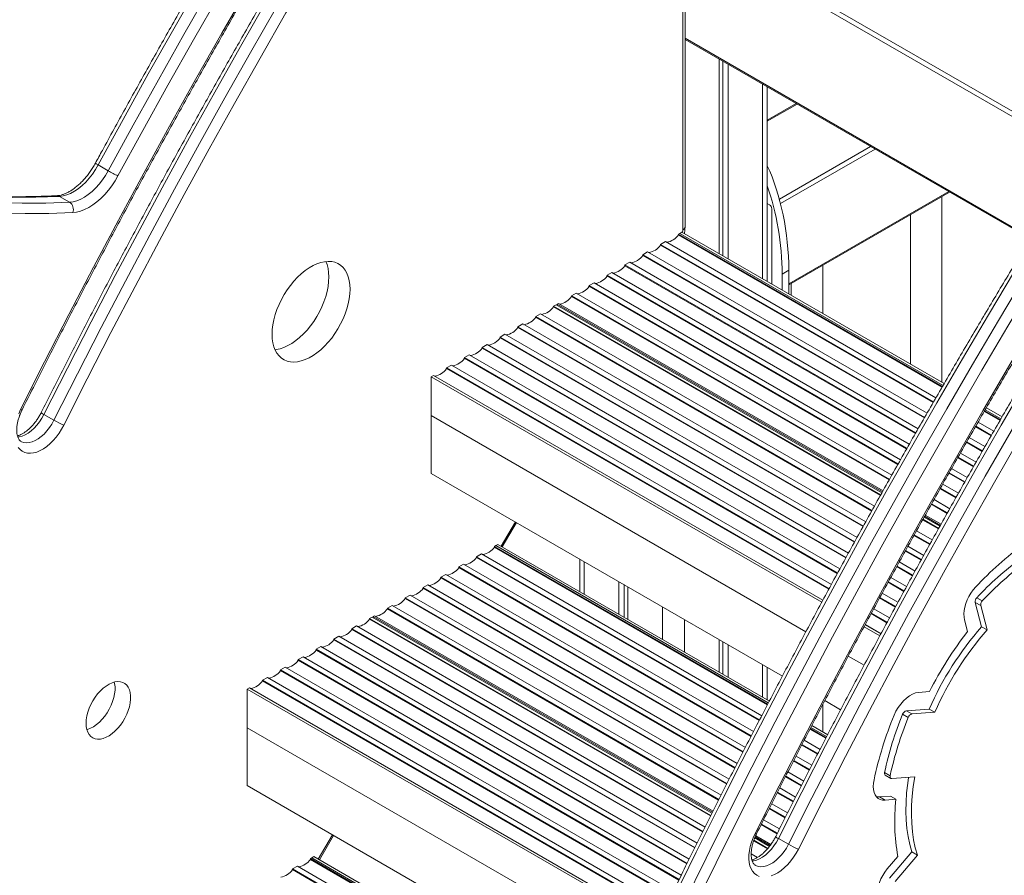
# Model space of a CAD drawing. Units: millimetres. Extents: x -8299 to 16503, y -10803 to 1745.
# Drawn here: x 5743 to 6367, y -8786 to -8243 of the extents above; entities that cross this region are included whole.
import ezdxf

# ---------------------------------------------------------------- set-up
doc = ezdxf.new("R2010")
doc.units = ezdxf.units.MM

msp = doc.modelspace()

# ---------------------------------------------------------------- linework, layer by layer
at = {"color": 8, "linetype": 'Continuous', "lineweight": 15}
for p, q in [((6166.78, -8182.44), (6417.51, -8327.18)), ((6165.39, -8184.91), (6416, -8329.58)), ((6164.66, -8254.7), (6384.04, -8381.35)), ((6213.91, -8283.81), (6213.91, -8407.22)), ((6235.76, -8296.43), (6216.83, -8307.35)), ((6224.5, -8356.81), (6282.43, -8323.37)), ((6285.26, -8325), (6225.24, -8359.65)), ((6230.48, -8410.52), (6331.94, -8351.95)), ((6163.13, -8377.91), (6163.19, -8376.36)), ((6164.41, -8377.71), (6164.41, -8378.65)), ((6047.94, -8576.95), (6057.01, -8561.58)), ((6100.77, -8586.84), (6100.77, -8607.45)), ((6150.27, -8615.42), (6150.27, -8636.03)), ((6164.41, -8623.58), (6164.41, -8644.19)), ((6213.91, -8652.15), (6213.91, -8672.76)), ((5931.97, -8775.55), (5940.91, -8760.1))]:
    msp.add_line(p, q, dxfattribs=at)
at = {"color": 7, "linetype": 'Continuous', "lineweight": 15}
for p, q in [((6164.66, -8374.32), (6164.66, -8188.01)), ((6163.19, -8376.36), (6163.19, -8190.05)), ((6164.66, -8255.38), (6383.74, -8381.85)), ((6186.33, -8267.89), (6186.33, -8391.3)), ((6188.71, -8269.27), (6188.71, -8392.68)), ((6191.99, -8271.16), (6191.99, -8394.57)), ((6216.83, -8408.91), (6216.83, -8285.5)), ((6235.18, -8296.09), (6216.83, -8306.68)), ((5792.37, -8335.1), (5798.74, -8338.78)), ((5767.85, -8355.03), (5774.21, -8358.7)), ((6230.48, -8411.19), (6332.52, -8352.29)), ((6327.62, -8472.87), (6327.62, -8355.12)), ((6218.26, -8360.41), (6216.83, -8359.59)), ((6219.68, -8410.55), (6219.68, -8362.86)), ((6307.62, -8366.66), (6307.62, -8461.32)), ((6161.32, -8378.5), (6160.5, -8378.97)), ((6160.5, -8379.41), (6160.5, -8378.97)), ((6328, -8475.66), (6160.5, -8378.97)), ((6160.5, -8379.41), (6327.8, -8475.99)), ((6161.32, -8378.5), (6162.73, -8377.68)), ((6161.32, -8378.5), (6328.41, -8474.95)), ((6162.73, -8377.68), (6329.11, -8473.73)), ((6152.24, -8383.74), (6149.19, -8385.5)), ((6322.32, -8485.45), (6149.19, -8385.5)), ((6149.19, -8385.94), (6149.19, -8385.5)), ((6149.19, -8385.94), (6322.13, -8485.78)), ((6152.24, -8383.74), (6323.85, -8482.81)), ((6140.92, -8390.27), (6137.87, -8392.03)), ((6137.87, -8392.47), (6137.87, -8392.03)), ((6316.68, -8495.25), (6137.87, -8392.03)), ((6137.87, -8392.47), (6316.49, -8495.59)), ((6140.92, -8390.27), (6318.2, -8492.61)), ((6129.61, -8396.8), (6126.56, -8398.56)), ((6126.56, -8399), (6126.56, -8398.56)), ((6311.07, -8505.07), (6126.56, -8398.56)), ((6126.56, -8399), (6310.88, -8505.41)), ((6129.61, -8396.8), (6312.58, -8502.43)), ((6230.48, -8401.83), (6226.24, -8404.28)), ((6230.48, -8401.83), (6230.48, -8416.79)), ((6252.08, -8429.26), (6252.08, -8398.72)), ((6118.29, -8403.33), (6115.25, -8405.09)), ((6115.25, -8405.53), (6115.25, -8405.09)), ((6305.45, -8514.89), (6115.25, -8405.09)), ((6115.25, -8405.53), (6305.26, -8515.23)), ((6118.29, -8403.33), (6306.96, -8512.25)), ((6226.24, -8404.28), (6226.24, -8414.34)), ((6106.98, -8409.86), (6103.93, -8411.62)), ((6103.93, -8412.06), (6103.93, -8411.62)), ((6299.89, -8524.75), (6103.93, -8411.62)), ((6103.93, -8412.06), (6299.7, -8525.08)), ((6106.98, -8409.86), (6301.39, -8522.09)), ((6232.08, -8410.27), (6232.08, -8417.72)), ((6095.67, -8416.4), (6092.62, -8418.15)), ((6294.33, -8534.6), (6092.62, -8418.15)), ((6092.62, -8418.59), (6092.62, -8418.15)), ((6092.62, -8418.59), (6294.15, -8534.93)), ((6095.67, -8416.4), (6295.83, -8531.95)), ((6082.83, -8423.81), (6081.31, -8424.69)), ((6081.31, -8425.13), (6081.31, -8424.69)), ((6288.79, -8544.47), (6081.31, -8424.69)), ((6081.31, -8425.13), (6288.61, -8544.8)), ((6082.83, -8423.81), (6289.53, -8543.13)), ((6084.35, -8422.93), (6083.54, -8423.4)), ((6083.54, -8423.4), (6289.88, -8542.52)), ((6083.54, -8423.4), (6083.54, -8424.21)), ((6084.35, -8422.93), (6290.27, -8541.8)), ((6073.04, -8429.46), (6069.99, -8431.22)), ((6069.99, -8431.66), (6069.99, -8431.22)), ((6283.29, -8554.35), (6069.99, -8431.22)), ((6069.99, -8431.66), (6283.11, -8554.69)), ((6073.04, -8429.46), (6284.77, -8551.69)), ((6061.73, -8435.99), (6058.68, -8437.75)), ((6058.68, -8438.19), (6058.68, -8437.75)), ((6277.79, -8564.24), (6058.68, -8437.75)), ((6058.68, -8438.19), (6277.61, -8564.58)), ((6061.73, -8435.99), (6279.28, -8561.58)), ((6050.41, -8442.52), (6047.36, -8444.28)), ((6272.33, -8574.15), (6047.36, -8444.28)), ((6047.36, -8444.72), (6047.36, -8444.28)), ((6047.36, -8444.72), (6272.15, -8574.48)), ((6050.41, -8442.52), (6273.8, -8571.48)), ((6039.1, -8449.05), (6036.05, -8450.81)), ((6266.89, -8584.07), (6036.05, -8450.81)), ((6036.05, -8451.25), (6036.05, -8450.81)), ((6036.05, -8451.25), (6266.71, -8584.41)), ((6039.1, -8449.05), (6268.36, -8581.4)), ((6027.78, -8455.58), (6024.74, -8457.34)), ((6261.45, -8593.99), (6024.74, -8457.34)), ((6024.74, -8457.78), (6024.74, -8457.34)), ((6024.74, -8457.78), (6261.27, -8594.33)), ((6027.78, -8455.58), (6262.92, -8591.32)), ((6016.47, -8462.11), (6013.42, -8463.87)), ((6013.42, -8464.31), (6013.42, -8463.87)), ((6256.06, -8603.95), (6013.42, -8463.87)), ((6013.42, -8464.31), (6255.88, -8604.28)), ((6016.47, -8462.11), (6257.51, -8601.27)), ((6003.63, -8469.53), (6005.05, -8468.71)), ((6003.63, -8469.53), (6251.41, -8612.56)), ((6003.63, -8494.02), (6003.63, -8469.53)), ((6005.16, -8468.65), (6005.05, -8468.71)), ((6005.05, -8468.71), (6252.08, -8611.32)), ((6005.16, -8468.65), (6252.13, -8611.22)), ((6355.87, -8489.18), (6365.84, -8494.93)), ((5757.94, -8493.44), (5764.3, -8497.12)), ((6003.63, -8494.02), (6241.37, -8631.27)), ((6003.63, -8494.02), (6003.63, -8530.77)), ((6354.56, -8491.44), (6364.52, -8497.19)), ((6364.71, -8496.86), (6354.75, -8491.11)), ((6355.16, -8490.4), (6365.12, -8496.15)), ((6348.9, -8501.23), (6358.88, -8506.99)), ((6359.07, -8506.66), (6349.09, -8500.9)), ((6350.61, -8498.26), (6360.59, -8504.02)), ((6344.96, -8508.06), (6354.95, -8513.83)), ((6343.26, -8511.04), (6353.24, -8516.8)), ((6353.43, -8516.47), (6343.45, -8510.71)), ((6347.81, -8526.29), (6337.85, -8520.53)), ((6339.36, -8517.89), (6349.32, -8523.64)), ((6337.66, -8520.87), (6347.63, -8526.62)), ((6003.63, -8530.77), (6226.47, -8659.4)), ((6332.05, -8530.69), (6342.05, -8536.46)), ((6342.23, -8536.13), (6332.24, -8530.36)), ((6333.75, -8527.71), (6343.74, -8533.48)), ((6328.18, -8537.56), (6338.16, -8543.32)), ((6326.5, -8540.55), (6336.47, -8546.3)), ((6336.66, -8545.97), (6326.68, -8540.21)), ((6320.95, -8550.41), (6330.93, -8556.17)), ((6331.12, -8555.84), (6321.14, -8550.07)), ((6322.63, -8547.42), (6332.6, -8553.18)), ((6316.68, -8557.99), (6326.69, -8563.77)), ((6317.08, -8557.28), (6327.08, -8563.05)), ((6048.75, -8577.42), (6057.82, -8562.05)), ((6315.41, -8560.27), (6325.41, -8566.05)), ((6325.6, -8565.71), (6315.6, -8559.94)), ((6316.34, -8558.61), (6326.34, -8564.38)), ((6309.93, -8570.17), (6319.89, -8575.92)), ((6320.08, -8575.59), (6310.11, -8569.83)), ((6311.59, -8567.17), (6321.56, -8572.93)), ((6044.56, -8576.64), (6043.75, -8577.11)), ((6044.56, -8576.64), (6045.98, -8575.82)), ((6044.56, -8576.64), (6217.51, -8676.48)), ((6045.98, -8575.82), (6218.16, -8675.22)), ((6035.48, -8581.88), (6032.43, -8583.64)), ((6035.48, -8581.88), (6213.33, -8684.55)), ((6043.75, -8577.55), (6043.75, -8577.11)), ((6217.14, -8677.2), (6043.75, -8577.11)), ((6043.75, -8577.55), (6216.96, -8677.54)), ((6304.44, -8580.06), (6314.43, -8585.83)), ((6314.62, -8585.5), (6304.62, -8579.73)), ((6306.1, -8577.06), (6316.09, -8582.83)), ((6024.17, -8588.41), (6021.12, -8590.17)), ((6024.17, -8588.41), (6208.13, -8694.61)), ((6032.43, -8584.08), (6032.43, -8583.64)), ((6211.93, -8687.26), (6032.43, -8583.64)), ((6032.43, -8584.08), (6211.76, -8687.6)), ((6097.84, -8585.15), (6097.84, -8605.76)), ((6300.62, -8586.97), (6310.63, -8592.74)), ((6012.85, -8594.94), (6009.8, -8596.7)), ((6012.85, -8594.94), (6202.94, -8704.68)), ((6206.73, -8697.32), (6021.12, -8590.17)), ((6021.12, -8590.61), (6021.12, -8590.17)), ((6021.12, -8590.61), (6206.55, -8697.66)), ((6298.98, -8589.97), (6308.97, -8595.74)), ((6309.16, -8595.41), (6299.16, -8589.64)), ((6001.54, -8601.47), (5998.49, -8603.23)), ((6001.54, -8601.47), (6197.79, -8714.77)), ((6201.55, -8707.4), (6009.8, -8596.7)), ((6009.8, -8597.14), (6009.8, -8596.7)), ((6009.8, -8597.14), (6201.38, -8707.74)), ((6122.69, -8599.5), (6122.69, -8620.11)), ((6125.96, -8601.39), (6125.96, -8622)), ((6293.55, -8599.9), (6303.54, -8605.67)), ((6303.72, -8605.33), (6293.73, -8599.57)), ((6295.2, -8596.89), (6305.17, -8602.65)), ((5990.23, -8608), (5987.18, -8609.76)), ((5990.23, -8608), (6192.65, -8724.86)), ((5998.49, -8603.67), (5998.49, -8603.23)), ((6196.41, -8717.49), (5998.49, -8603.23)), ((5998.49, -8603.67), (6196.24, -8717.83)), ((6128.35, -8602.76), (6128.35, -8623.37)), ((6289.77, -8606.82), (6299.77, -8612.6)), ((6191.26, -8727.58), (5987.18, -8609.76)), ((5987.18, -8610.2), (5987.18, -8609.76)), ((5987.18, -8610.2), (6191.09, -8727.92)), ((6288.12, -8609.83), (6298.14, -8615.61)), ((6298.32, -8615.28), (6288.3, -8609.5)), ((6348.71, -8612.68), (6352.84, -8628.09)), ((6348.71, -8612.68), (6352.25, -8614.72)), ((6349.73, -8609.69), (6353.26, -8611.73)), ((5978.91, -8614.54), (5975.86, -8616.3)), ((6186.17, -8737.7), (5975.86, -8616.3)), ((5975.86, -8616.74), (5975.86, -8616.3)), ((5975.86, -8616.74), (6186, -8738.04)), ((5978.91, -8614.54), (6187.54, -8734.97)), ((6282.74, -8619.79), (6292.74, -8625.56)), ((6292.92, -8625.22), (6282.92, -8619.45)), ((6284.37, -8616.77), (6294.37, -8622.54)), ((6352.25, -8614.72), (6356.37, -8630.13)), ((5966.07, -8621.95), (5964.55, -8622.83)), ((5964.55, -8623.27), (5964.55, -8622.83)), ((6181.08, -8747.83), (5964.55, -8622.83)), ((5964.55, -8623.27), (6180.91, -8748.17)), ((5966.07, -8621.95), (6181.77, -8746.46)), ((5967.6, -8621.07), (5966.78, -8621.54)), ((5966.78, -8621.54), (5966.78, -8622.36)), ((5966.78, -8621.54), (6182.09, -8745.83)), ((5967.6, -8621.07), (6182.45, -8745.1)), ((6278.95, -8626.83), (6288.95, -8632.6)), ((6279, -8626.73), (6289, -8632.5)), ((6342, -8623.81), (6343.97, -8631.14)), ((5956.28, -8627.6), (5953.24, -8629.36)), ((5953.24, -8629.8), (5953.24, -8629.36)), ((6176.01, -8757.96), (5953.24, -8629.36)), ((5953.24, -8629.8), (6175.84, -8758.3)), ((5956.28, -8627.6), (6177.37, -8755.23)), ((6278.28, -8628.07), (6288.28, -8633.85)), ((6352.84, -8628.09), (6356.37, -8630.13)), ((5944.97, -8634.13), (5941.92, -8635.89)), ((5941.92, -8636.33), (5941.92, -8635.89)), ((6170.98, -8768.12), (5941.92, -8635.89)), ((5941.92, -8636.33), (6170.81, -8768.46)), ((5944.97, -8634.13), (6172.33, -8765.38)), ((6186.33, -8636.23), (6186.33, -8656.84)), ((6188.71, -8637.61), (6188.71, -8658.22)), ((5933.66, -8640.66), (5930.61, -8642.42)), ((5930.61, -8642.86), (5930.61, -8642.42)), ((6165.95, -8778.28), (5930.61, -8642.42)), ((5930.61, -8642.86), (6165.78, -8778.62)), ((5933.66, -8640.66), (6167.31, -8775.55)), ((6191.99, -8639.5), (6191.99, -8660.11)), ((5922.34, -8647.19), (5919.29, -8648.95)), ((6160.95, -8788.46), (5919.29, -8648.95)), ((5919.29, -8649.39), (5919.29, -8648.95)), ((5919.29, -8649.39), (6160.78, -8788.8)), ((5922.34, -8647.19), (6162.29, -8785.71)), ((6268.26, -8646.79), (6278.26, -8652.56)), ((5911.03, -8653.72), (5907.98, -8655.48)), ((6155.97, -8798.64), (5907.98, -8655.48)), ((5907.98, -8655.92), (5907.98, -8655.48)), ((5907.98, -8655.92), (6155.8, -8798.99)), ((5911.03, -8653.72), (6157.31, -8795.9)), ((6216.83, -8674.45), (6216.83, -8653.84)), ((5899.72, -8660.25), (5896.67, -8662.01)), ((6150.03, -8808.28), (5896.67, -8662.01)), ((5896.67, -8662.45), (5896.67, -8662.01)), ((5896.67, -8662.45), (6149.79, -8808.58)), ((5899.72, -8660.25), (6151.83, -8805.8)), ((5886.88, -8667.67), (5888.29, -8666.85)), ((5886.88, -8667.67), (6143.09, -8815.57)), ((5886.88, -8692.16), (5886.88, -8667.67)), ((5888.4, -8666.79), (5888.29, -8666.85)), ((5888.29, -8666.85), (6144.23, -8814.6)), ((5888.4, -8666.79), (6144.32, -8814.53)), ((6319.72, -8669.23), (6312.69, -8669.74)), ((6253.38, -8674.94), (6263.4, -8680.72)), ((6252.08, -8694.8), (6252.08, -8677.42)), ((6319.6, -8680.3), (6305.1, -8681.37)), ((6305.1, -8681.37), (6308.63, -8683.41)), ((6323.14, -8682.34), (6308.63, -8683.41)), ((6319.6, -8680.3), (6323.14, -8682.34)), ((6302.71, -8683.6), (6306.25, -8685.64)), ((5886.88, -8692.16), (6122.44, -8828.15)), ((5886.88, -8692.16), (5886.88, -8728.91)), ((6243.89, -8693.09), (6253.95, -8698.9)), ((6254.13, -8698.56), (6244.07, -8692.75)), ((6244.44, -8692.02), (6254.5, -8697.83)), ((6245.1, -8690.77), (6255.16, -8696.58)), ((6240.27, -8700.1), (6250.31, -8705.9)), ((6238.7, -8703.16), (6248.74, -8708.95)), ((6248.91, -8708.61), (6238.87, -8702.82)), ((6233.51, -8713.22), (6243.57, -8719.03)), ((6243.75, -8718.69), (6233.68, -8712.88)), ((6235.08, -8710.17), (6245.14, -8715.98)), ((6229.9, -8720.24), (6239.98, -8726.06)), ((6291.27, -8720.56), (6294.8, -8722.6)), ((6228.35, -8723.3), (6238.41, -8729.11)), ((6238.59, -8728.78), (6228.52, -8722.96)), ((6291.72, -8722.28), (6295.26, -8724.32)), ((6295.8, -8724.44), (6310.42, -8723.36)), ((5886.88, -8728.91), (6090.64, -8846.54)), ((6233.45, -8738.87), (6223.39, -8733.06)), ((6224.77, -8730.34), (6234.83, -8736.15)), ((6223.21, -8733.4), (6233.28, -8739.21)), ((6288.02, -8736.07), (6294.98, -8735.56)), ((6288.02, -8736.07), (6291.56, -8738.11)), ((6291.56, -8738.11), (6298.51, -8737.6)), ((6294.98, -8735.56), (6298.51, -8737.6)), ((6218.08, -8743.5), (6228.18, -8749.33)), ((6228.35, -8748.99), (6218.25, -8743.16)), ((6219.64, -8740.44), (6229.72, -8746.26)), ((6214.53, -8750.55), (6224.62, -8756.38)), ((6212.99, -8753.62), (6223.08, -8759.45)), ((6223.25, -8759.11), (6213.16, -8753.28)), ((5932.78, -8776.01), (5941.73, -8760.57)), ((6208.2, -8763.92), (6216.98, -8768.99)), ((6217.24, -8768.7), (6208.33, -8763.56)), ((6208.87, -8762.11), (6218.2, -8767.5)), ((6209.15, -8761.46), (6218.64, -8766.94)), ((6209.48, -8760.7), (6219.13, -8766.27)), ((6230.28, -8766.12), (6223.92, -8762.45)), ((5927.81, -8774.78), (5926.99, -8775.25)), ((5926.99, -8775.69), (5926.99, -8775.25)), ((6070.58, -8858.14), (5926.99, -8775.25)), ((5926.99, -8775.69), (6070.2, -8858.36)), ((5927.81, -8774.78), (5929.22, -8773.96)), ((5927.81, -8774.78), (6071.39, -8857.67)), ((5929.22, -8773.96), (6072.81, -8856.85)), ((6206.65, -8772.13), (6210.65, -8774.44)), ((6207.19, -8775.96), (6207.04, -8775.87)), ((6299.71, -8773.82), (6293, -8781.79)), ((6308.52, -8770.97), (6294.42, -8787.72)), ((6312.05, -8773.01), (6297.96, -8789.76)), ((6308.52, -8770.97), (6312.05, -8773.01)), ((5918.72, -8780.02), (5915.68, -8781.78)), ((5915.68, -8782.22), (5915.68, -8781.78)), ((6059.27, -8864.68), (5915.68, -8781.78)), ((5915.68, -8782.22), (6058.89, -8864.9)), ((5918.72, -8780.02), (6062.32, -8862.91))]:
    msp.add_line(p, q, dxfattribs=at)
at = {"color": 7, "linetype": 'Continuous', "lineweight": 15, "flags": 128}
for points in [[(5958.7, -8050.71), (5941.25, -8078.63), (5923.98, -8106.68), (5906.89, -8134.85), (5889.97, -8163.13), (5873.24, -8191.53), (5856.69, -8220.04), (5840.33, -8248.65), (5824.15, -8277.37), (5808.16, -8306.19), (5792.37, -8335.1)], [(5798.74, -8338.78), (5814.53, -8309.86), (5830.51, -8281.04), (5846.69, -8252.33), (5863.05, -8223.71), (5879.6, -8195.2), (5896.34, -8166.81), (5913.25, -8138.52), (5930.34, -8110.35), (5947.61, -8082.31), (5965.06, -8054.39)], [(5970.93, -8058.15), (5953.51, -8086.03), (5936.27, -8114.03), (5919.2, -8142.14), (5902.32, -8170.38), (5885.61, -8198.73), (5869.09, -8227.19), (5852.76, -8255.76), (5836.61, -8284.42), (5820.65, -8313.19), (5804.88, -8342.06)], [(5743.14, -8490.24), (5758.37, -8460.07), (5773.8, -8429.99), (5789.46, -8399.99), (5805.32, -8370.08), (5821.39, -8340.26), (5837.67, -8310.54), (5854.16, -8280.93), (5870.84, -8251.42), (5887.73, -8222.03), (5904.81, -8192.75), (5922.09, -8163.58), (5939.56, -8134.54), (5957.22, -8105.63), (5975.07, -8076.85)], [(5984.51, -8089.27), (5967.08, -8117.41), (5949.84, -8145.69), (5932.77, -8174.08), (5915.9, -8202.6), (5899.21, -8231.23), (5882.72, -8259.97), (5866.42, -8288.82), (5850.32, -8317.77), (5834.41, -8346.82), (5818.71, -8375.97), (5803.21, -8405.21), (5787.91, -8434.54), (5772.82, -8463.95), (5757.94, -8493.44)], [(5764.3, -8497.12), (5779.18, -8467.63), (5794.27, -8438.21), (5809.57, -8408.89), (5825.07, -8379.65), (5840.78, -8350.5), (5856.68, -8321.45), (5872.78, -8292.49), (5889.08, -8263.64), (5905.58, -8234.9), (5922.26, -8206.27), (5939.14, -8177.76), (5956.2, -8149.36), (5973.45, -8121.09), (5990.88, -8092.94)], [(5996.55, -8097.01), (5979.17, -8125.09), (5961.97, -8153.29), (5944.95, -8181.61), (5928.12, -8210.06), (5911.48, -8238.61), (5895.03, -8267.28), (5878.78, -8296.05), (5862.72, -8324.93), (5846.85, -8353.91), (5831.19, -8382.98), (5815.73, -8412.15), (5800.47, -8441.4), (5785.42, -8470.73), (5770.58, -8500.15)], [(6424.68, -8319.72), (6407.54, -8347.15), (6390.56, -8374.71), (6373.76, -8402.38), (6357.13, -8430.16), (6340.67, -8458.06), (6324.4, -8486.06), (6308.3, -8514.16), (6292.38, -8542.36), (6276.65, -8570.66), (6261.1, -8599.06), (6245.73, -8627.54), (6230.56, -8656.11), (6215.58, -8684.76), (6200.78, -8713.49), (6186.19, -8742.3), (6171.79, -8771.18), (6157.59, -8800.12)], [(6163.95, -8803.8), (6178.15, -8774.85), (6192.55, -8745.97), (6207.15, -8717.17), (6221.94, -8688.44), (6236.92, -8659.78), (6252.1, -8631.21), (6267.46, -8602.73), (6283.01, -8574.34), (6298.74, -8546.04), (6314.66, -8517.83), (6330.76, -8489.73), (6347.04, -8461.73), (6363.49, -8433.83), (6380.12, -8406.05), (6396.93, -8378.38), (6413.9, -8350.83), (6431.04, -8323.39)], [(6436.91, -8327.16), (6419.8, -8354.55), (6402.85, -8382.05), (6386.08, -8409.68), (6369.47, -8437.41), (6353.05, -8465.26), (6336.8, -8493.21), (6320.73, -8521.27), (6304.83, -8549.43), (6289.13, -8577.68), (6273.6, -8606.02), (6258.27, -8634.46), (6243.12, -8662.98), (6228.16, -8691.58), (6213.4, -8720.26), (6198.82, -8749.02), (6184.45, -8777.85), (6170.27, -8806.74)], [(5792.37, -8335.1), (5790.63, -8338.07), (5788.71, -8340.9), (5786.63, -8343.56), (5784.42, -8346), (5782.11, -8348.21), (5779.73, -8350.15), (5777.3, -8351.79), (5774.87, -8353.11), (5772.47, -8354.1), (5770.11, -8354.74), (5767.85, -8355.03)], [(5774.21, -8358.7), (5776.48, -8358.42), (5778.83, -8357.78), (5781.24, -8356.79), (5783.67, -8355.46), (5786.09, -8353.82), (5788.47, -8351.89), (5790.79, -8349.68), (5793, -8347.23), (5795.08, -8344.57), (5797, -8341.74), (5798.74, -8338.78)], [(5804.88, -8342.06), (5803.03, -8345.24), (5801, -8348.28), (5798.81, -8351.17), (5796.48, -8353.85), (5794.05, -8356.32), (5791.53, -8358.52), (5788.96, -8360.45), (5786.36, -8362.08), (5783.76, -8363.4), (5781.2, -8364.38), (5778.69, -8365.02), (5776.28, -8365.31)], [(5767.85, -8355.03), (5752.72, -8355.56), (5737.73, -8355.7), (5722.87, -8355.44), (5708.15, -8354.78), (5693.58, -8353.74), (5679.17, -8352.3), (5664.91, -8350.46), (5650.81, -8348.23)], [(5657.17, -8351.91), (5671.27, -8354.14), (5685.53, -8355.97), (5699.95, -8357.41), (5714.52, -8358.46), (5729.23, -8359.11), (5744.09, -8359.37), (5759.09, -8359.23), (5774.21, -8358.7)], [(6209.12, -8759.25), (6224.35, -8729.08), (6239.79, -8698.99), (6255.44, -8668.99), (6271.3, -8639.08), (6287.38, -8609.27), (6303.66, -8579.55), (6320.14, -8549.94), (6336.82, -8520.43), (6353.71, -8491.03), (6370.79, -8461.75), (6388.07, -8432.59), (6405.54, -8403.55), (6423.2, -8374.64), (6441.05, -8345.86)], [(5776.28, -8365.31), (5761.09, -8365.84), (5746.04, -8365.98), (5731.12, -8365.72), (5716.35, -8365.06), (5701.72, -8364.01), (5687.25, -8362.56), (5672.94, -8360.72), (5658.78, -8358.48)], [(6450.5, -8358.27), (6433.07, -8386.42), (6415.82, -8414.69), (6398.76, -8443.09), (6381.88, -8471.61), (6365.2, -8500.24), (6348.7, -8528.98), (6332.4, -8557.83), (6316.3, -8586.78), (6300.39, -8615.83), (6284.69, -8644.98), (6269.19, -8674.22), (6253.89, -8703.55), (6238.8, -8732.96), (6223.92, -8762.45)], [(6230.28, -8766.12), (6245.17, -8736.63), (6260.26, -8707.22), (6275.55, -8677.89), (6291.05, -8648.65), (6306.76, -8619.5), (6322.66, -8590.45), (6338.77, -8561.5), (6355.07, -8532.65), (6371.56, -8503.91), (6388.25, -8475.28), (6405.12, -8446.76), (6422.18, -8418.37), (6439.43, -8390.1), (6456.86, -8361.95)], [(6462.54, -8366.02), (6445.15, -8394.1), (6427.95, -8422.3), (6410.94, -8450.62), (6394.11, -8479.06), (6377.47, -8507.62), (6361.02, -8536.29), (6344.76, -8565.06), (6328.7, -8593.94), (6312.84, -8622.92), (6297.17, -8651.99), (6281.71, -8681.15), (6266.46, -8710.41), (6251.41, -8739.74), (6236.56, -8769.16)], [(5902.64, -8442.51), (5902.77, -8439.54), (5903.14, -8436.46), (5903.77, -8433.3), (5904.64, -8430.08), (5905.75, -8426.84), (5907.07, -8423.62), (5908.61, -8420.44), (5910.34, -8417.35), (5912.24, -8414.36), (5914.3, -8411.52), (5916.49, -8408.85), (5918.79, -8406.38), (5921.18, -8404.13), (5923.64, -8402.13), (5926.13, -8400.4), (5928.64, -8398.95), (5931.13, -8397.81), (5933.59, -8396.97), (5935.98, -8396.46), (5938.29, -8396.27), (5940.48, -8396.41), (5942.54, -8396.87), (5944.44, -8397.66), (5946.17, -8398.76), (5947.7, -8400.17), (5949.03, -8401.86), (5950.13, -8403.82), (5951, -8406.03), (5951.63, -8408.47), (5952.01, -8411.11), (5952.14, -8413.93), (5952.01, -8416.9), (5951.63, -8419.98), (5951, -8423.14), (5950.13, -8426.36), (5949.03, -8429.6), (5947.7, -8432.82), (5946.17, -8435.99), (5944.44, -8439.09), (5942.54, -8442.07), (5940.48, -8444.91), (5938.29, -8447.58), (5935.98, -8450.06), (5933.59, -8452.3), (5931.13, -8454.3), (5928.64, -8456.04), (5926.13, -8457.48), (5923.64, -8458.63), (5921.18, -8459.47), (5918.79, -8459.98), (5916.49, -8460.17), (5914.3, -8460.03), (5912.24, -8459.56), (5910.34, -8458.78), (5908.61, -8457.67), (5907.07, -8456.27), (5905.75, -8454.58), (5904.64, -8452.62), (5903.77, -8450.41), (5903.14, -8447.97), (5902.77, -8445.32), (5902.64, -8442.51)], [(5936.83, -8396.35), (5937.57, -8398.28), (5938.19, -8400.72), (5938.57, -8403.36), (5938.7, -8406.18), (5938.57, -8409.14), (5938.19, -8412.22), (5937.57, -8415.39), (5936.69, -8418.6), (5935.59, -8421.84), (5934.26, -8425.06), (5932.73, -8428.24), (5931, -8431.33), (5929.1, -8434.32), (5927.04, -8437.16), (5924.85, -8439.83), (5922.55, -8442.3), (5920.16, -8444.55), (5917.7, -8446.55), (5915.21, -8448.28), (5912.7, -8449.73), (5910.2, -8450.88), (5907.75, -8451.71), (5905.36, -8452.22), (5904.51, -8452.33)], [(5741.9, -8492.97), (5743.14, -8490.24)], [(5770.58, -8500.15), (5769.14, -8502.8), (5767.51, -8505.34), (5765.74, -8507.73), (5763.83, -8509.94), (5761.82, -8511.93), (5759.74, -8513.68), (5757.61, -8515.16), (5755.48, -8516.35), (5753.37, -8517.23), (5751.3, -8517.78), (5749.32, -8518.01), (5747.45, -8517.91), (5745.71, -8517.48), (5744.14, -8516.72), (5742.75, -8515.64), (5741.57, -8514.27)], [(6349.1, -8602.86), (6347.53, -8604.71), (6346.09, -8606.72), (6344.81, -8608.86), (6343.71, -8611.1), (6342.83, -8613.38), (6342.17, -8615.65), (6341.75, -8617.88), (6341.58, -8620.01), (6341.67, -8622), (6342, -8623.81)], [(5784.66, -8689.33), (5784.79, -8687.08), (5785.17, -8684.72), (5785.79, -8682.3), (5786.64, -8679.86), (5787.71, -8677.45), (5788.97, -8675.1), (5790.42, -8672.86), (5792.01, -8670.76), (5793.72, -8668.86), (5795.53, -8667.17), (5797.39, -8665.73), (5799.28, -8664.57), (5801.16, -8663.7), (5802.99, -8663.15), (5804.76, -8662.91), (5806.41, -8663), (5807.94, -8663.42), (5809.29, -8664.15), (5810.46, -8665.19), (5811.43, -8666.51), (5812.16, -8668.09), (5812.66, -8669.91), (5812.92, -8671.93), (5812.92, -8674.11), (5812.66, -8676.41), (5812.16, -8678.81), (5811.43, -8681.24), (5810.46, -8683.67), (5809.29, -8686.06), (5807.94, -8688.36), (5806.41, -8690.53), (5804.76, -8692.54), (5802.99, -8694.34), (5801.16, -8695.91), (5799.28, -8697.21), (5797.39, -8698.23), (5795.53, -8698.94), (5793.72, -8699.34), (5792.01, -8699.41), (5790.42, -8699.15), (5788.97, -8698.58), (5787.71, -8697.69), (5786.64, -8696.51), (5785.79, -8695.05), (5785.17, -8693.35), (5784.79, -8691.43), (5784.66, -8689.33)], [(5785.17, -8693.36), (5785.63, -8693.23), (5787.49, -8692.51), (5789.38, -8691.5), (5791.26, -8690.19), (5793.1, -8688.63), (5794.86, -8686.82), (5796.52, -8684.82), (5798.04, -8682.65), (5799.39, -8680.35), (5800.56, -8677.96), (5801.53, -8675.53), (5802.27, -8673.09), (5802.76, -8670.7), (5803.02, -8668.39), (5803.02, -8666.21), (5802.76, -8664.19), (5802.54, -8663.25)], [(6312.69, -8669.74), (6310.85, -8670.13), (6308.93, -8670.89), (6307, -8672), (6305.08, -8673.44), (6303.23, -8675.18), (6301.49, -8677.17), (6299.91, -8679.36), (6298.51, -8681.72), (6297.32, -8684.17)], [(6284.58, -8725.23), (6284.23, -8727.43), (6284.13, -8729.53), (6284.29, -8731.47), (6284.69, -8733.23), (6285.33, -8734.75), (6286.21, -8736.03), (6287.29, -8737.01), (6288.56, -8737.7), (6289.99, -8738.07), (6291.56, -8738.11)], [(6294.8, -8722.6), (6294.75, -8722.99), (6294.74, -8723.35), (6294.8, -8723.68), (6294.91, -8723.96), (6295.07, -8724.18), (6295.28, -8724.34), (6295.52, -8724.42), (6295.8, -8724.44)], [(6306.49, -8723.65), (6305.93, -8727.45), (6305.26, -8733.48), (6304.87, -8739.37), (6304.77, -8745.12), (6304.96, -8750.7), (6305.42, -8756.09), (6306.18, -8761.28), (6307.21, -8766.25), (6308.52, -8770.97)], [(6310.42, -8723.36), (6309.46, -8729.5), (6308.79, -8735.52), (6308.41, -8741.41), (6308.31, -8747.16), (6308.49, -8752.74), (6308.96, -8758.13), (6309.71, -8763.32), (6310.75, -8768.29), (6312.05, -8773.01)], [(6286.17, -8735.98), (6286.46, -8736.03), (6288.02, -8736.07)], [(6211.7, -8786.48), (6210.12, -8785.72), (6208.74, -8784.65), (6207.56, -8783.28), (6206.6, -8781.63), (6205.88, -8779.73), (6205.4, -8777.6), (6205.18, -8775.27), (6205.22, -8772.78), (6205.51, -8770.17), (6206.06, -8767.47), (6206.85, -8764.73), (6207.88, -8761.97), (6209.12, -8759.25)], [(6236.56, -8769.16), (6235.12, -8771.81), (6233.5, -8774.34), (6231.72, -8776.73), (6229.81, -8778.94), (6227.8, -8780.94), (6225.72, -8782.68), (6223.6, -8784.16), (6221.46, -8785.35), (6219.35, -8786.23)], [(6293, -8781.79), (6291.5, -8783.74), (6290.15, -8785.83), (6288.97, -8788.04), (6288, -8790.3), (6287.24, -8792.58), (6286.72, -8794.83), (6286.45, -8797.01), (6286.43, -8799.06), (6286.66, -8800.95), (6287.14, -8802.64)]]:
    msp.add_lwpolyline(points, dxfattribs=at)
at = {"color": 8, "linetype": 'Continuous', "lineweight": 15, "flags": 128}
for points in [[(5757.94, -8493.44), (5756.62, -8495.83), (5755.12, -8498.11), (5753.47, -8500.22), (5751.7, -8502.13), (5749.85, -8503.8), (5747.93, -8505.21), (5746, -8506.33), (5744.09, -8507.13), (5742.23, -8507.6), (5741.29, -8507.72)], [(5744.08, -8490.44), (5744.07, -8490.45), (5743.92, -8490.47), (5743.61, -8490.4), (5743.14, -8490.24)], [(5743.35, -8510.49), (5743.68, -8510.67), (5745.18, -8511.21), (5746.83, -8511.41), (5748.6, -8511.28), (5750.46, -8510.8), (5752.37, -8510), (5754.3, -8508.89), (5756.21, -8507.48), (5758.07, -8505.8), (5759.84, -8503.89), (5761.49, -8501.78), (5762.98, -8499.51), (5764.3, -8497.12)], [(6223.92, -8762.45), (6222.6, -8764.84), (6221.11, -8767.11), (6219.46, -8769.22), (6217.69, -8771.13), (6215.83, -8772.81), (6213.92, -8774.22), (6211.99, -8775.33), (6210.08, -8776.14), (6208.22, -8776.61), (6207.28, -8776.72)], [(6209.12, -8759.25), (6209.59, -8759.41), (6209.9, -8759.47), (6210.05, -8759.46), (6210.06, -8759.45)], [(6209.34, -8779.5), (6209.66, -8779.67), (6211.16, -8780.21), (6212.81, -8780.42), (6214.58, -8780.28), (6216.44, -8779.81), (6218.35, -8779.01), (6220.28, -8777.89), (6222.19, -8776.48), (6224.05, -8774.81), (6225.82, -8772.9), (6227.47, -8770.79), (6228.97, -8768.51), (6230.28, -8766.12)]]:
    msp.add_lwpolyline(points, dxfattribs=at)
at = {"color": 8, "linetype": 'Continuous', "lineweight": 15}
for centre, radius, start, end in [((5797.14, -8325.7), 10.54, 231.58497, 243.10918), ((5766.27, -8357.68), 3.09, 59.22275, 92.38505), ((6162.15, -8374.07), 2.51, 294.37603, 354.30449), ((5759.92, -8488.87), 4.98, 221.83797, 246.51826), ((6225.48, -8758.46), 4.28, 219.78236, 248.58077)]:
    msp.add_arc(centre, radius, start, end, dxfattribs=at)
at = {"color": 7, "linetype": 'Continuous', "lineweight": 15}
for centre, radius, start, end in [((5850.79, -8248.63), 104.09, 239.99459, 243.83183), ((5770.87, -8363.37), 5.74, 340.27517, 54.41433), ((6216.61, -8363), 3.07, 2.60479, 57.39619), ((6151.03, -8372.79), 11.56, 279.76046, 325.04085), ((6139.72, -8379.32), 11.56, 279.76044, 325.04087), ((6128.4, -8385.85), 11.56, 279.76048, 325.04083), ((6117.09, -8392.38), 11.56, 279.76046, 325.04085), ((6105.78, -8398.91), 11.56, 279.76046, 325.04085), ((6094.46, -8405.44), 11.56, 279.76046, 325.04085), ((6083.15, -8411.97), 11.56, 279.76046, 325.04085), ((6071.83, -8418.5), 11.56, 279.76047, 325.04084), ((6060.52, -8425.04), 11.56, 279.76047, 325.04084), ((6049.21, -8431.57), 11.56, 279.76034, 325.04098), ((6037.89, -8438.1), 11.56, 279.76042, 325.04089), ((6026.58, -8444.63), 11.56, 279.76042, 325.04089), ((6015.27, -8451.16), 11.56, 279.76037, 325.04094), ((6003.95, -8457.69), 11.56, 279.76037, 325.04094), ((5787.9, -8456.26), 47.19, 239.9933, 248.46804), ((6502.82, -8745.32), 209.58, 125.94899, 137.17817), ((6034.28, -8570.93), 11.56, 279.76072, 325.0406), ((6022.96, -8577.46), 11.56, 279.76079, 325.04052), ((6489.01, -8738.77), 189.9, 125.94938, 137.17788), ((6492.55, -8740.81), 189.9, 125.94938, 137.17788), ((6011.65, -8583.99), 11.56, 279.76079, 325.04052), ((6000.33, -8590.52), 11.56, 279.76074, 325.04057), ((5989.02, -8597.05), 11.56, 279.76074, 325.04057), ((5977.71, -8603.58), 11.56, 279.76083, 325.04048), ((6352.2, -8612.2), 3.52, 134.64123, 187.90218), ((6355.74, -8614.24), 3.52, 134.64123, 187.90218), ((5966.39, -8610.11), 11.56, 279.76083, 325.04048), ((5955.08, -8616.65), 11.56, 279.76083, 325.04048), ((5943.77, -8623.18), 11.56, 279.76062, 325.04071), ((6506.73, -8762.73), 204.48, 138.8176, 156.22723), ((6526.42, -8774.04), 231.75, 141.93197, 153.11287), ((6510.27, -8764.77), 204.48, 138.8176, 156.22723), ((5932.45, -8629.71), 11.56, 279.76086, 325.04043), ((5921.14, -8636.24), 11.56, 279.7608, 325.04052), ((5909.82, -8642.77), 11.56, 279.76086, 325.04043), ((5898.51, -8649.3), 11.56, 279.7608, 325.04052), ((5887.2, -8655.83), 11.56, 279.76086, 325.04043), ((6306.19, -8684.91), 3.71, 107.09622, 159.26905), ((6518.86, -8775.45), 239.6, 157.60796, 167.90178), ((6503.41, -8766.02), 216.96, 157.67289, 167.90393), ((6506.94, -8768.06), 216.96, 157.67289, 167.90393), ((6309.72, -8686.96), 3.71, 107.09622, 159.26905), ((6292.73, -8721.1), 1.56, 159.78847, 229.65748), ((6417.79, -8751.79), 120.12, 173.21464, 190.56787), ((6253.88, -8725.26), 47.19, 239.99333, 248.46801), ((5917.52, -8769.07), 11.56, 279.76049, 325.04081), ((5906.21, -8775.6), 11.56, 279.76043, 325.04089)]:
    msp.add_arc(centre, radius, start, end, dxfattribs=at)
for centre, end_param in [((6199.17, -8383.76), 5.380952), ((6194.93, -8386.21), 5.205469)]:
    msp.add_ellipse(centre, major_axis=(-9.34, 72.87), ratio=0.410154, start_param=4.409544, end_param=end_param, dxfattribs=at)
for points, knots in [([(5956.79, -8049.78), (5953.96, -8054.29), (5945.74, -8067.38), (5932.25, -8089.12), (5916.37, -8115.04), (5900.65, -8141.06), (5885.08, -8167.18), (5869.66, -8193.4), (5854.4, -8219.71), (5839.3, -8246.11), (5824.36, -8272.6), (5809.59, -8299.18), (5798.36, -8319.65), (5792.06, -8331.25), (5790.59, -8333.96)], [0, 0, 0, 0, 0.048605, 0.140939, 0.233274, 0.325608, 0.417943, 0.510278, 0.602613, 0.694947, 0.787282, 0.879616, 0.971951, 1, 1, 1, 1]), ([(5744.08, -8490.44), (5746.45, -8485.71), (5753.33, -8472), (5764.84, -8449.35), (5778.68, -8422.51), (5792.7, -8395.75), (5806.87, -8369.06), (5821.22, -8342.44), (5835.73, -8315.9), (5850.4, -8289.45), (5865.24, -8263.08), (5880.23, -8236.79), (5895.39, -8210.6), (5910.7, -8184.5), (5926.16, -8158.49), (5941.78, -8132.59), (5957.28, -8107.24), (5968.64, -8088.88), (5974.73, -8079.12), (5975.77, -8077.46)], [0, 0, 0, 0, 0.033585, 0.097408, 0.1612312, 0.2250546, 0.2888779, 0.3527013, 0.4165247, 0.4803482, 0.5441716, 0.6079952, 0.6718186, 0.7356423, 0.7994657, 0.8632891, 0.9271126, 0.9875769, 1, 1, 1, 1]), ([(5982.53, -8088.47), (5980.26, -8092.1), (5972.71, -8104.23), (5959.97, -8124.92), (5944.37, -8150.59), (5928.92, -8176.36), (5913.63, -8202.22), (5898.5, -8228.18), (5883.52, -8254.23), (5868.71, -8280.38), (5854.05, -8306.6), (5839.55, -8332.91), (5825.23, -8359.3), (5811.06, -8385.77), (5797.06, -8412.31), (5783.24, -8438.93), (5769.6, -8465.55), (5760.66, -8483.33), (5756.21, -8492.2)], [0, 0, 0, 0, 0.027756, 0.092599, 0.157442, 0.222285, 0.287129, 0.351972, 0.416816, 0.481659, 0.546502, 0.611346, 0.676189, 0.741032, 0.805876, 0.870719, 0.935563, 1, 1, 1, 1]), ([(6422.78, -8318.78), (6419.94, -8323.3), (6411.72, -8336.38), (6398.23, -8358.13), (6382.36, -8384.04), (6366.63, -8410.07), (6351.06, -8436.19), (6335.65, -8462.4), (6320.39, -8488.72), (6305.29, -8515.12), (6290.35, -8541.61), (6275.57, -8568.18), (6260.95, -8594.84), (6246.5, -8621.58), (6232.22, -8648.39), (6218.1, -8675.27), (6204.15, -8702.23), (6190.37, -8729.26), (6176.77, -8756.35), (6165.29, -8779.55), (6158.37, -8793.73), (6155.88, -8798.84)], [0, 0, 0, 0, 0.029098, 0.084377, 0.139656, 0.194934, 0.250213, 0.305491, 0.36077, 0.416049, 0.471327, 0.526606, 0.581885, 0.637164, 0.692442, 0.747721, 0.803, 0.858279, 0.913557, 0.968836, 1, 1, 1, 1]), ([(5790.59, -8333.96), (5790.33, -8334.43), (5789.57, -8335.8), (5788.2, -8338), (5786.45, -8340.52), (5784.58, -8342.89), (5782.63, -8345.09), (5780.62, -8347.1), (5778.57, -8348.9), (5776.51, -8350.46), (5774.47, -8351.78), (5772.48, -8352.85), (5770.56, -8353.67), (5768.75, -8354.23), (5767.28, -8354.51), (5766.45, -8354.57), (5766.14, -8354.6)], [0, 0, 0, 0, 0.040094, 0.117382, 0.194648, 0.271795, 0.348756, 0.425468, 0.501873, 0.57792, 0.653584, 0.728878, 0.803891, 0.878825, 0.953947, 1, 1, 1, 1]), ([(5766.14, -8354.6), (5763.88, -8354.7), (5757.31, -8354.99), (5746.51, -8355.25), (5733.77, -8355.29), (5721.13, -8355.04), (5708.6, -8354.51), (5696.18, -8353.68), (5683.86, -8352.57), (5671.66, -8351.17), (5660.28, -8349.6), (5653.02, -8348.39), (5649.74, -8347.84)], [0, 0, 0, 0, 0.056134, 0.163049, 0.269974, 0.376916, 0.483875, 0.590851, 0.697845, 0.804858, 0.91189, 1, 1, 1, 1]), ([(6210.06, -8759.45), (6212.43, -8754.72), (6219.31, -8741.01), (6230.83, -8718.35), (6244.67, -8691.52), (6258.68, -8664.76), (6272.86, -8638.06), (6287.2, -8611.45), (6301.71, -8584.91), (6316.39, -8558.46), (6331.22, -8532.08), (6346.22, -8505.8), (6361.37, -8479.61), (6376.68, -8453.51), (6392.15, -8427.5), (6407.77, -8401.59), (6423.26, -8376.24), (6434.62, -8357.89), (6440.72, -8348.13), (6441.76, -8346.47)], [0, 0, 0, 0, 0.033585, 0.097408, 0.161231, 0.225055, 0.288878, 0.352701, 0.416525, 0.480348, 0.544172, 0.607995, 0.671819, 0.735642, 0.799466, 0.863289, 0.927113, 0.987577, 1, 1, 1, 1]), ([(6448.51, -8357.48), (6446.25, -8361.11), (6438.69, -8373.24), (6425.95, -8393.93), (6410.35, -8419.6), (6394.91, -8445.36), (6379.62, -8471.23), (6364.48, -8497.19), (6349.51, -8523.24), (6334.69, -8549.38), (6320.03, -8575.61), (6305.54, -8601.92), (6291.21, -8628.31), (6277.05, -8654.78), (6263.05, -8681.32), (6249.22, -8707.93), (6235.59, -8734.56), (6226.65, -8752.34), (6222.19, -8761.2)], [0, 0, 0, 0, 0.027756, 0.092599, 0.157442, 0.222285, 0.287129, 0.351972, 0.416816, 0.481659, 0.546502, 0.611346, 0.676189, 0.741032, 0.805876, 0.870719, 0.935563, 1, 1, 1, 1]), ([(6164.27, -8378.57), (6164.35, -8378.1), (6164.58, -8376.81), (6164.65, -8375.4), (6164.65, -8374.47), (6164.66, -8374.32)], [0, 0, 0, 0, 0.3244426, 0.8963909, 1, 1, 1, 1]), ([(5743.35, -8510.47), (5743.31, -8510.46), (5743.01, -8510.32), (5742.59, -8509.94), (5742, -8509.23), (5741.5, -8508.29), (5741.07, -8507.09), (5740.77, -8505.61), (5740.63, -8503.93), (5740.66, -8502.07), (5740.88, -8500.05), (5741.3, -8497.91), (5741.91, -8495.68), (5742.72, -8493.41), (5743.48, -8491.66), (5743.96, -8490.67), (5744.08, -8490.44)], [0, 0, 0, 0, 0.014135, 0.111283, 0.193204, 0.269395, 0.350496, 0.428554, 0.505675, 0.582768, 0.660218, 0.738223, 0.816797, 0.895863, 0.975313, 1, 1, 1, 1]), ([(5756.21, -8492.2), (5756.01, -8492.58), (5755.43, -8493.72), (5754.34, -8495.55), (5752.93, -8497.63), (5751.41, -8499.57), (5749.81, -8501.34), (5748.16, -8502.91), (5746.51, -8504.25), (5744.88, -8505.35), (5743.32, -8506.2), (5742.03, -8506.75), (5741.34, -8506.93), (5741.08, -8506.99)], [0, 0, 0, 0, 0.051863, 0.152407, 0.252959, 0.35327, 0.453167, 0.552482, 0.651057, 0.748787, 0.845653, 0.941819, 1, 1, 1, 1]), ([(6205.32, -9385.45), (6211.25, -9374.83), (6228.46, -9344.04), (6257.07, -9293.15), (6291.19, -9232.8), (6325.47, -9172.54), (6359.92, -9112.37), (6394.52, -9052.28), (6429.28, -8992.29), (6464.19, -8932.39), (6499.27, -8872.58), (6534.5, -8812.87), (6569.88, -8753.26), (6600.22, -8702.43), (6618.79, -8671.49), (6625.48, -8660.36)], [0, 0, 0, 0, 0.043539, 0.126265, 0.208991, 0.291717, 0.374444, 0.45717, 0.539896, 0.622622, 0.705349, 0.788075, 0.870801, 0.953527, 1, 1, 1, 1]), ([(6209.33, -8779.48), (6209.29, -8779.46), (6208.99, -8779.33), (6208.57, -8778.94), (6207.99, -8778.24), (6207.48, -8777.3), (6207.05, -8776.1), (6206.75, -8774.62), (6206.61, -8772.94), (6206.64, -8771.07), (6206.87, -8769.06), (6207.28, -8766.92), (6207.9, -8764.69), (6208.7, -8762.42), (6209.46, -8760.66), (6209.95, -8759.68), (6210.06, -8759.45)], [0, 0, 0, 0, 0.014135, 0.111284, 0.193204, 0.269395, 0.350496, 0.428554, 0.505675, 0.582768, 0.660218, 0.738223, 0.816797, 0.895863, 0.975313, 1, 1, 1, 1]), ([(6222.19, -8761.2), (6221.99, -8761.59), (6221.41, -8762.72), (6220.33, -8764.56), (6218.91, -8766.64), (6217.39, -8768.58), (6215.79, -8770.35), (6214.14, -8771.91), (6212.49, -8773.26), (6210.86, -8774.36), (6209.3, -8775.2), (6208.02, -8775.76), (6207.32, -8775.93), (6207.06, -8776)], [0, 0, 0, 0, 0.051863, 0.152407, 0.252959, 0.35327, 0.453167, 0.552482, 0.651057, 0.748788, 0.845653, 0.94182, 1, 1, 1, 1])]:
    msp.add_open_spline(points, degree=3, knots=knots, dxfattribs=at)

doc.saveas('drawing.dxf')
